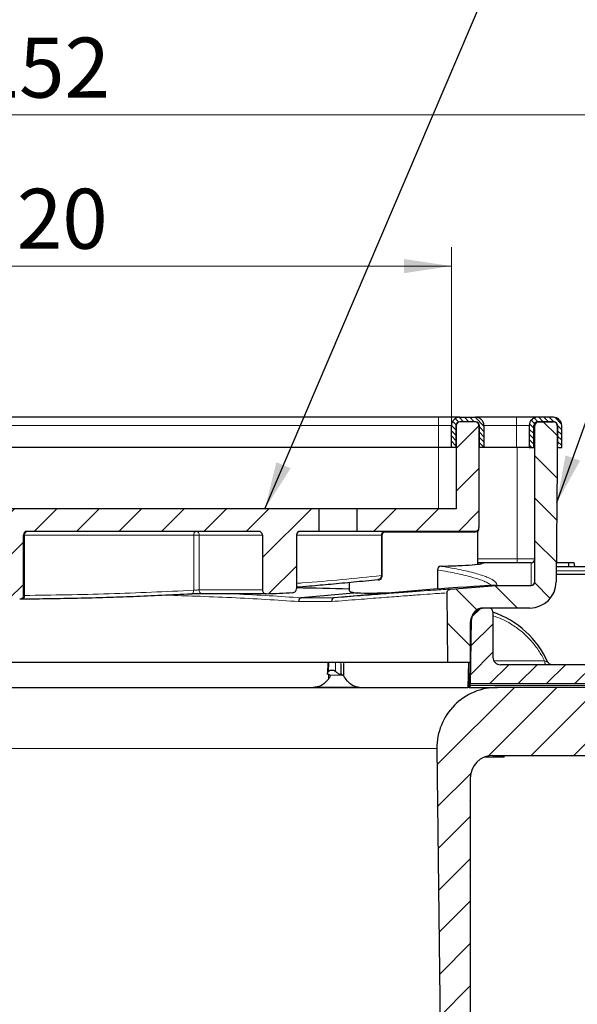
# Model space of a CAD drawing. Units: millimetres. Extents: x 0 to 420, y 0 to 297.
# Drawn here: x 131 to 161, y 217 to 269 of the extents above; entities that cross this region are included whole.
import ezdxf

# ---------------------------------------------------------------- set-up
doc = ezdxf.new("R2010")
doc.units = ezdxf.units.MM
doc.styles.add('SLDTEXTSTYLE0', font='TXT', dxfattribs={"width": 0.605})
doc.dimstyles.new('SLDDIMSTYLE2', dxfattribs={"dimtxt": 3.081982, "dimasz": 2.5, "dimexe": 0, "dimexo": 0.0625, "dimgap": 0.770496, "dimtad": 1, "dimlfac": 2.5, "dimrnd": 1e-09, "dimzin": 12, "dimdsep": 46, "dimtxsty": 'SLDTEXTSTYLE0', "dimsah": 1, "dimcen": 0.09, "dimadec": 0, "dimazin": 3, "dimtfac": 1, "dimtdec": 1, "dimtofl": 0, "dimtmove": 0, "dimatfit": 3, "dimfxl": 1, "dimfrac": 2, "dimtolj": 1, "dimtzin": 12, "dimarcsym": 0})
doc.dimstyles.new('SLDDIMSTYLE3', dxfattribs={"dimtxt": 3.081982, "dimasz": 2.5, "dimexe": 0, "dimexo": 0.0625, "dimgap": 0.770496, "dimtad": 1, "dimlfac": 2.5, "dimrnd": 1e-09, "dimzin": 12, "dimdsep": 46, "dimtxsty": 'SLDTEXTSTYLE0', "dimsah": 1, "dimcen": 0.09, "dimadec": 0, "dimazin": 3, "dimtfac": 1, "dimtdec": 3, "dimtofl": 0, "dimtmove": 0, "dimatfit": 3, "dimfxl": 1, "dimfrac": 2, "dimtolj": 1, "dimtzin": 12, "dimarcsym": 0})
doc.dimstyles.new('SLDDIMSTYLE6', dxfattribs={"dimtxt": 0.18, "dimasz": 2.5, "dimexe": 0, "dimexo": 0.0625, "dimgap": 0, "dimtad": 0, "dimtih": 1, "dimtoh": 1, "dimdec": 0, "dimrnd": 1e-09, "dimzin": 0, "dimdsep": 46, "dimtxsty": 'Standard', "dimsah": 1, "dimcen": 0.09, "dimadec": 0, "dimazin": 0, "dimtfac": 2.5, "dimtdec": 0, "dimtofl": 0, "dimtmove": 0, "dimatfit": 3, "dimfxl": 1, "dimfrac": 2, "dimtolj": 1, "dimtzin": 0, "dimarcsym": 0})

# ---------------------------------------------------------------- blocks, each defined once
blk = doc.blocks.new('SW_SYMBOL_MOD_BOX')
at = {"color": 0, "linetype": 'Continuous', "lineweight": 18}
for p, q in [((200, 200), (200, 800)), ((200, 800), (800, 800)), ((800, 800), (800, 200)), ((200, 200), (800, 200))]:
    blk.add_line(p, q, dxfattribs=at)
blk = doc.blocks.new('_D_2')
at = {"color": 7, "linetype": 'Continuous', "lineweight": 0}
for p, q in [((105.885, 247.513), (105.885, 256.854)), ((153.885, 247.513), (153.885, 256.854)), ((105.885, 255.854), (153.885, 255.854))]:
    blk.add_line(p, q, dxfattribs=at)
at = {"color": 7, "linetype": 'Continuous', "lineweight": 18}
for points in [[(105.885, 255.854), (108.385, 255.479), (108.385, 256.229)], [(153.885, 255.854), (151.385, 256.229), (151.385, 255.479)]]:
    blk.add_solid(points, dxfattribs=at)
at = {"color": 7, "linetype": 'Continuous', "lineweight": 18, "xscale": 0.0040927901, "yscale": 0.0040927901, "zscale": 0.0040927901}
blk.add_blockref('SW_SYMBOL_MOD_BOX', (124.227, 256.313), dxfattribs=at)
at = {"color": 7, "linetype": 'Continuous', "lineweight": 18, "insert": (128.487, 259.947), "char_height": 3.175, "attachment_point": 1, "style": 'SLDTEXTSTYLE0'}
blk.add_mtext('120', dxfattribs=at)
blk = doc.blocks.new('_D_3')
at = {"color": 7, "linetype": 'Continuous', "lineweight": 0}
for p, q in [((79.485, 239.653), (79.485, 264.854)), ((180.285, 239.653), (180.285, 264.854)), ((79.485, 263.854), (180.285, 263.854))]:
    blk.add_line(p, q, dxfattribs=at)
at = {"color": 7, "linetype": 'Continuous', "lineweight": 18}
for points in [[(79.485, 263.854), (81.985, 263.479), (81.985, 264.229)], [(180.285, 263.854), (177.785, 264.229), (177.785, 263.479)]]:
    blk.add_solid(points, dxfattribs=at)
at = {"color": 7, "linetype": 'Continuous', "lineweight": 18, "char_height": 3.175, "attachment_point": 1, "style": 'SLDTEXTSTYLE0'}
for s, insert in [('%%c', (124.109, 267.947)), ('252', (128.605, 267.947))]:
    blk.add_mtext(s, dxfattribs=dict(at, insert=insert))

msp = doc.modelspace()

# ---------------------------------------------------------------- hatches: boundary and pattern name
at = {"linetype": 'Continuous', "lineweight": 18}
h = msp.add_hatch(dxfattribs=at)
h.set_pattern_fill('ANSI31', scale=0.5, style=0)
edge = h.paths.add_edge_path(flags=0)
edge.add_line((155.3445, 242.0129), (155.3445, 247.4129))
edge.add_arc((155.1445, 247.4129), 0.2, 0, 90)
edge.add_line((155.1445, 247.6129), (154.3445, 247.6129))
edge.add_arc((154.3445, 247.4129), 0.2, 90, 180)
edge.add_line((154.1445, 247.4129), (154.1445, 243.0129))
edge.add_line((154.1445, 243.0129), (148.8845, 243.0129))
edge.add_line((148.8845, 243.0129), (148.8845, 241.8129))
edge.add_line((148.8845, 241.8129), (155.1445, 241.8129))
edge.add_arc((155.1445, 242.0129), 0.2, 270, 360)
h = msp.add_hatch(dxfattribs=at)
h.set_pattern_fill('ANSI31', scale=0.5, angle=90, style=0)
edge = h.paths.add_edge_path(flags=0)
edge.add_line((158.1045, 238.9529), (156.3045, 238.9529))
edge.add_spline(control_points=[(156.3045, 238.9529), (156.2935, 238.9529), (156.2824, 238.952), (156.2716, 238.9502)], knot_values=[0.0000042, 0.0000042, 0.0000042, 0.0000042, 0.0000869, 0.0000869, 0.0000869, 0.0000869], weights=[1, 1, 1, 1], degree=3, periodic=0)
edge.add_line((156.2716, 238.9502), (153.8359, 238.7482))
edge.add_spline(control_points=[(153.8359, 238.7482), (153.7455, 238.7407), (153.6517, 238.6379), (153.6524, 238.5472)], knot_values=[0, 0, 0, 0, 1, 1, 1, 1], weights=[1, 1, 1, 1], degree=3, periodic=0)
edge.add_line((153.6524, 238.5472), (153.6845, 234.8729))
edge.add_line((153.6845, 234.8729), (154.8845, 234.8729))
edge.add_line((154.8845, 234.8729), (154.8845, 236.9529))
edge.add_arc((155.6845, 236.9529), 0.8, 90, 180, ccw=False)
edge.add_line((155.6845, 237.7529), (158.0306, 237.7529))
edge.add_arc((158.0306, 239.1529), 1.4, 270, 359.5)
edge.add_line((159.4306, 239.1407), (159.5027, 247.4112))
edge.add_arc((159.3028, 247.4129), 0.2, 359.5, 450)
edge.add_line((159.3028, 247.6129), (158.5045, 247.6129))
edge.add_arc((158.5045, 247.4129), 0.2, 90, 180)
edge.add_line((158.3045, 247.4129), (158.3045, 239.1532))
edge.add_ellipse((158.1045, 239.1532), major_axis=(0, -0.2003), ratio=0.9985157, start_angle=0, end_angle=90, ccw=False)
h = msp.add_hatch(dxfattribs=at)
h.set_pattern_fill('ANSI31', scale=0.0625, angle=90, style=0)
edge = h.paths.add_edge_path(flags=0)
edge.add_line((155.3645, 246.2529), (155.6045, 246.2529))
edge.add_line((155.6045, 246.2529), (155.6045, 247.4129))
edge.add_arc((155.1645, 247.4129), 0.44, 0, 90)
edge.add_line((155.1645, 247.8529), (154.3245, 247.8529))
edge.add_arc((154.3245, 247.4129), 0.44, 90, 180)
edge.add_line((153.8845, 247.4129), (153.8845, 246.2529))
edge.add_line((153.8845, 246.2529), (154.1245, 246.2529))
edge.add_line((154.1245, 246.2529), (154.1245, 247.4129))
edge.add_arc((154.3245, 247.4129), 0.2, 90, 180, ccw=False)
edge.add_line((154.3245, 247.6129), (155.1645, 247.6129))
edge.add_arc((155.1645, 247.4129), 0.2, 0, 90, ccw=False)
edge.add_line((155.3645, 247.4129), (155.3645, 246.2529))
h = msp.add_hatch(dxfattribs=at)
h.set_pattern_fill('ANSI31', scale=0.0625, angle=90, style=0)
edge = h.paths.add_edge_path(flags=0)
edge.add_arc((159.2845, 247.4129), 0.2, 0, 90, ccw=False)
edge.add_line((159.4845, 247.4129), (159.4845, 246.2529))
edge.add_line((159.4845, 246.2529), (159.7245, 246.2529))
edge.add_line((159.7245, 246.2529), (159.7245, 247.4129))
edge.add_arc((159.2845, 247.4129), 0.44, 0, 90)
edge.add_line((159.2845, 247.8529), (158.4445, 247.8529))
edge.add_arc((158.4445, 247.4129), 0.44, 90, 180)
edge.add_line((158.0045, 247.4129), (158.0045, 246.2529))
edge.add_line((158.0045, 246.2529), (158.2445, 246.2529))
edge.add_line((158.2445, 246.2529), (158.2445, 247.4129))
edge.add_arc((158.4445, 247.4129), 0.2, 90, 180, ccw=False)
edge.add_line((158.4445, 247.6129), (159.2845, 247.6129))
h = msp.add_hatch(dxfattribs=at)
h.set_pattern_fill('ANSI31', scale=0.5, style=0)
edge = h.paths.add_edge_path(flags=0)
edge.add_spline(control_points=[(131.0413, 238.2182), (131.2401, 238.2194), (131.2401, 238.4182)], knot_values=[0, 0, 0, 1, 1, 1], weights=[1, 0.7092313, 1], degree=2, periodic=0)
edge.add_line((131.2401, 238.4182), (131.2401, 241.6129))
edge.add_arc((131.4401, 241.6129), 0.2, 90, 180, ccw=False)
edge.add_line((131.4401, 241.8129), (143.6845, 241.8129))
edge.add_arc((143.6845, 241.6129), 0.2, 0, 90, ccw=False)
edge.add_line((143.8845, 241.6129), (143.8845, 238.7096))
edge.add_arc((144.0845, 238.7096), 0.2, 180, 272.21476)
edge.add_arc((128.6341, 638.211), 400, 272.214761, 272.415561)
edge.add_arc((145.4845, 238.7662), 0.2, 272.41556, 360)
edge.add_line((145.6845, 238.7662), (145.6845, 241.6129))
edge.add_arc((145.8845, 241.6129), 0.2, 90, 180, ccw=False)
edge.add_line((145.8845, 241.8129), (146.8845, 241.8129))
edge.add_line((146.8845, 241.8129), (146.8845, 243.0129))
edge.add_line((146.8845, 243.0129), (112.8845, 243.0129))
edge.add_line((112.8845, 243.0129), (112.8845, 241.8129))
edge.add_line((112.8845, 241.8129), (113.8845, 241.8129))
edge.add_arc((113.8845, 241.6129), 0.2, 0, 90, ccw=False)
edge.add_line((114.0845, 241.6129), (114.0845, 238.7662))
edge.add_arc((114.2845, 238.7662), 0.2, 180, 267.58444)
edge.add_arc((131.1349, 638.211), 400, 267.584439, 267.785239)
edge.add_arc((115.6845, 238.7096), 0.2, 267.78524, 360)
edge.add_line((115.8845, 238.7096), (115.8845, 241.6129))
edge.add_arc((116.0845, 241.6129), 0.2, 90, 180, ccw=False)
edge.add_line((116.0845, 241.8129), (128.3289, 241.8129))
edge.add_arc((128.3289, 241.6129), 0.2, 0, 90, ccw=False)
edge.add_line((128.5289, 241.6129), (128.5289, 238.4183))
edge.add_spline(control_points=[(128.5289, 238.4183), (128.5289, 238.2194), (128.7277, 238.2182)], knot_values=[0, 0, 0, 1, 1, 1], weights=[1, 0.7092313, 1], degree=2, periodic=0)
edge.add_arc((131.1349, 638.211), 400, 269.65519, 269.820897)
edge.add_arc((128.6341, 638.211), 400, 270.179103, 270.34481)
h = msp.add_hatch(dxfattribs=at)
h.set_pattern_fill('ANSI31', scale=0.5, style=0)
edge = h.paths.add_edge_path(flags=0)
edge.add_line((154.8845, 227.5729), (154.8845, 228.7529))
edge.add_arc((156.0845, 228.7529), 1.2, 90, 180, ccw=False)
edge.add_line((156.0845, 229.9529), (163.2441, 229.9529))
edge.add_arc((163.2441, 228.7529), 1.2, 2, 90.00116, ccw=False)
edge.add_line((164.4434, 228.7948), (164.571, 225.139))
edge.add_arc((164.9708, 225.1529), 0.4, 182, 270)
edge.add_line((164.9708, 224.7529), (166.8784, 224.7529))
edge.add_arc((166.8782, 225.1529), 0.4, 270.02619, 358)
edge.add_line((167.278, 225.139), (167.4057, 228.7948))
edge.add_arc((168.6049, 228.7529), 1.2, 90, 178, ccw=False)
edge.add_line((168.6049, 229.9529), (170.1875, 229.9529))
edge.add_arc((170.1875, 231.1529), 1.2, 270.00167, 315)
edge.add_line((171.036, 230.3044), (180.2845, 239.5529))
edge.add_line((180.2845, 239.5529), (178.5875, 239.5529))
edge.add_line((178.5875, 239.5529), (170.7046, 231.6701))
edge.add_arc((170.4218, 231.9529), 0.4, 270, 315, ccw=False)
edge.add_line((170.4218, 231.5529), (166.6845, 231.5529))
edge.add_line((166.6845, 231.5529), (166.6845, 231.2329))
edge.add_line((166.6845, 231.2329), (166.4845, 231.2329))
edge.add_line((166.4845, 231.2329), (166.4845, 225.9529))
edge.add_line((166.4845, 225.9529), (165.9245, 225.6164))
edge.add_line((165.9245, 225.6164), (165.3645, 225.9529))
edge.add_line((165.3645, 225.9529), (165.3645, 231.2329))
edge.add_line((165.3645, 231.2329), (165.1645, 231.2329))
edge.add_line((165.1645, 231.2329), (165.1645, 231.5529))
edge.add_line((165.1645, 231.5529), (162.3845, 231.5529))
edge.add_arc((162.3845, 231.9529), 0.4, 180, 270, ccw=False)
edge.add_line((161.9845, 231.9529), (161.9845, 233.5529))
edge.add_line((161.9845, 233.5529), (156.3203, 233.5529))
edge.add_arc((156.3203, 230.3529), 3.2, 89.99959, 180.63659)
edge.add_line((153.1205, 230.3174), (153.6845, 179.5529))
edge.add_line((153.6845, 179.5529), (154.5645, 179.5529))
edge.add_line((154.5645, 179.5529), (154.8845, 180.7529))
edge.add_line((154.8845, 180.7529), (154.8845, 183.5329))
edge.add_arc((154.8845, 183.5529), 0.02, 90, 270, ccw=False)
edge.add_line((154.8845, 183.5729), (154.8845, 187.5329))
edge.add_arc((154.8845, 187.5529), 0.02, 90, 270, ccw=False)
edge.add_line((154.8845, 187.5729), (154.8845, 191.5329))
edge.add_arc((154.8845, 191.5529), 0.02, 90, 270, ccw=False)
edge.add_line((154.8845, 191.5729), (154.8845, 195.5329))
edge.add_arc((154.8845, 195.5529), 0.02, 90, 270, ccw=False)
edge.add_line((154.8845, 195.5729), (154.8845, 199.5329))
edge.add_arc((154.8845, 199.5529), 0.02, 90, 270, ccw=False)
edge.add_line((154.8845, 199.5729), (154.8845, 203.5329))
edge.add_arc((154.8845, 203.5529), 0.02, 90, 270, ccw=False)
edge.add_line((154.8845, 203.5729), (154.8845, 207.5329))
edge.add_arc((154.8845, 207.5529), 0.02, 90, 270, ccw=False)
edge.add_line((154.8845, 207.5729), (154.8845, 211.5329))
edge.add_arc((154.8845, 211.5529), 0.02, 90, 270, ccw=False)
edge.add_line((154.8845, 211.5729), (154.8845, 215.5329))
edge.add_arc((154.8845, 215.5529), 0.02, 90, 270, ccw=False)
edge.add_line((154.8845, 215.5729), (154.8845, 219.5329))
edge.add_arc((154.8845, 219.5529), 0.02, 90, 270, ccw=False)
edge.add_line((154.8845, 219.5729), (154.8845, 223.5329))
edge.add_arc((154.8845, 223.5529), 0.02, 90, 270, ccw=False)
edge.add_line((154.8845, 223.5729), (154.8845, 227.5329))
edge.add_arc((154.8845, 227.5529), 0.02, 90, 270, ccw=False)
h = msp.add_hatch(dxfattribs=at)
h.set_pattern_fill('ANSI31', scale=0.333333, style=0)
edge = h.paths.add_edge_path(flags=0)
edge.add_arc((155.8845, 237.5529), 0.2, 0, 90)
edge.add_line((155.8845, 237.7529), (155.5579, 237.7529))
edge.add_arc((155.5579, 237.1423), 0.6107, 90, 179)
edge.add_line((154.9473, 237.1529), (154.888, 233.7529))
edge.add_line((154.888, 233.7529), (166.7445, 233.7529))
edge.add_line((166.7445, 233.7529), (167.7445, 234.7529))
edge.add_line((167.7445, 234.7529), (156.4845, 234.7529))
edge.add_arc((156.4845, 235.1529), 0.4, 180, 270, ccw=False)
edge.add_line((156.0845, 235.1529), (156.0845, 237.5529))

# ---------------------------------------------------------------- linework, layer by layer
at = {"color": 7, "linetype": 'Continuous', "lineweight": 25}
for p, q in [((153.2045, 247.8529), (106.5645, 247.8529)), ((154.3245, 247.8529), (155.1645, 247.8529)), ((155.1645, 247.6129), (154.3245, 247.6129)), ((155.1445, 247.6129), (154.3445, 247.6129)), ((157.3245, 247.8529), (155.1645, 247.8529)), ((159.2845, 247.8529), (158.4445, 247.8529)), ((158.4445, 247.6129), (159.2845, 247.6129)), ((158.5045, 247.6129), (158.4445, 247.6129)), ((159.3028, 247.6129), (158.5045, 247.6129)), ((153.8845, 246.2529), (153.8845, 247.4129)), ((154.1245, 247.4129), (154.1245, 246.2529)), ((154.1445, 247.4129), (154.1445, 243.0129)), ((155.3445, 247.4129), (155.3445, 242.0129)), ((155.3645, 246.2529), (155.3645, 247.4129)), ((155.6045, 247.4129), (155.6045, 246.2529)), ((158.0045, 247.4129), (158.0045, 246.2529)), ((158.2445, 246.2529), (158.2445, 247.4129)), ((158.3045, 239.1532), (158.3045, 247.4129)), ((159.5027, 247.4112), (159.4306, 239.1407)), ((159.4845, 247.4129), (159.4845, 246.2529)), ((159.7245, 246.2529), (159.7245, 247.4129)), ((155.3645, 246.8929), (155.3445, 246.8529)), ((153.2045, 246.2529), (106.5645, 246.2529)), ((153.8845, 246.2529), (153.2045, 246.2529)), ((154.1245, 246.2529), (153.8845, 246.2529)), ((155.3645, 246.2529), (155.3445, 246.2529)), ((155.6045, 246.2529), (155.3645, 246.2529)), ((157.3245, 246.2529), (155.6045, 246.2529)), ((158.0045, 246.2529), (157.3245, 246.2529)), ((158.0045, 246.2529), (158.2445, 246.2529)), ((159.4845, 246.2529), (159.7245, 246.2529)), ((146.8845, 243.0129), (112.8845, 243.0129)), ((146.8845, 241.8129), (146.8845, 243.0129)), ((148.8845, 243.0129), (146.8845, 243.0129)), ((148.8845, 243.0129), (148.8845, 241.8129)), ((154.1445, 243.0129), (148.8845, 243.0129)), ((131.2401, 238.4183), (131.2401, 241.6129)), ((143.6845, 241.8129), (131.4401, 241.8129)), ((143.8845, 241.6129), (143.8845, 238.7096)), ((145.6845, 241.6129), (145.6845, 238.7662)), ((146.8845, 241.8129), (145.8845, 241.8129)), ((148.8845, 241.8129), (146.8845, 241.8129)), ((155.1445, 241.8129), (148.8845, 241.8129)), ((155.2845, 240.0777), (155.2845, 241.7975)), ((153.1444, 239.7696), (153.1444, 238.7576)), ((158.1045, 240.1529), (155.6044, 240.1529)), ((160.1003, 240.1529), (159.4394, 240.1529)), ((160.1003, 239.9529), (160.1003, 240.1529)), ((160.3759, 240.1529), (160.1003, 240.1529)), ((160.4258, 239.9529), (160.3759, 240.1529)), ((149.9962, 239.2637), (150.0647, 239.2806)), ((150.0361, 239.2698), (150.0009, 239.2634)), ((159.4342, 239.5529), (175.7645, 239.5529)), ((153.1444, 238.7679), (147.6807, 238.2953)), ((148.4845, 239.1146), (148.4845, 238.6789)), ((150.5227, 238.5611), (153.1444, 238.7879)), ((153.8359, 238.7482), (156.2716, 238.9502)), ((156.3045, 238.9529), (158.1045, 238.9529)), ((144.0922, 238.5098), (140.6997, 238.5098)), ((145.9267, 238.2953), (145.927, 238.2953)), ((148.9231, 238.5544), (145.927, 238.2953)), ((147.6803, 238.2953), (147.6807, 238.2953)), ((153.6374, 238.5471), (153.6524, 238.5472)), ((153.6524, 238.5472), (153.6845, 234.8729)), ((155.8845, 237.7529), (155.5579, 237.7529)), ((158.0306, 237.7529), (155.6845, 237.7529)), ((154.888, 233.7529), (154.9473, 237.1529)), ((154.9485, 237.1935), (154.9473, 237.1529)), ((154.9473, 237.1529), (154.9478, 237.1802)), ((156.0845, 237.5529), (156.0845, 235.1529)), ((154.8845, 236.9529), (154.8845, 234.8729)), ((153.6845, 234.8729), (106.0845, 234.8729)), ((147.341, 234.8729), (147.3268, 234.2968)), ((154.8845, 234.8729), (153.6845, 234.8729)), ((154.7825, 234.8729), (154.7599, 233.5529)), ((154.8318, 233.5529), (154.8318, 234.8729)), ((167.7445, 234.7529), (156.4845, 234.7529)), ((147.3947, 234.2332), (147.3838, 234.2332)), ((148.0402, 234.2332), (148.0511, 234.2332)), ((130.5659, 233.5529), (146.5716, 233.5529)), ((146.5716, 233.5529), (149.0297, 233.5529)), ((149.0297, 233.5529), (154.7599, 233.5529)), ((154.8318, 233.5529), (154.7599, 233.5529)), ((154.8318, 233.5529), (154.8845, 233.5529)), ((154.8845, 233.5529), (154.8863, 233.6529)), ((154.8845, 233.5529), (156.3203, 233.5529)), ((154.8863, 233.6529), (154.888, 233.7529)), ((154.888, 233.7529), (166.7445, 233.7529)), ((161.9845, 233.5529), (156.3203, 233.5529)), ((153.1205, 230.3174), (153.6845, 179.5529)), ((155.6537, 229.8729), (155.6863, 229.8729)), ((155.6827, 229.8837), (155.6863, 229.8729)), ((155.6863, 229.8729), (155.8547, 229.8729)), ((155.8547, 229.8729), (155.859, 229.9315)), ((155.8547, 229.8729), (156.6863, 229.8729)), ((156.0845, 229.9529), (163.2441, 229.9529)), ((156.6863, 229.8729), (156.7124, 229.9529)), ((154.8845, 228.7529), (154.8845, 227.5729)), ((154.8845, 227.5329), (154.8845, 223.5729)), ((154.8845, 223.5329), (154.8845, 219.5729)), ((154.8845, 219.5329), (154.8845, 215.5729))]:
    msp.add_line(p, q, dxfattribs=at)
at = {"color": 8, "linetype": 'Continuous', "lineweight": 18}
for p, q in [((153.2045, 247.4129), (153.2045, 247.8529)), ((157.3245, 247.4129), (157.3245, 247.8529)), ((153.2045, 247.4129), (106.5645, 247.4129)), ((153.2045, 247.4129), (153.8845, 247.4129)), ((153.2045, 246.2529), (153.2045, 247.4129)), ((154.1245, 247.4129), (154.1445, 247.4129)), ((155.3645, 247.4129), (155.3445, 247.4129)), ((155.6045, 247.4129), (157.3245, 247.4129)), ((157.3245, 247.4129), (158.0045, 247.4129)), ((157.3245, 246.2529), (157.3245, 247.4129)), ((158.2445, 247.4129), (158.3045, 247.4129)), ((153.2045, 243.0129), (153.2045, 246.2529)), ((157.3645, 240.3529), (157.3645, 246.2529)), ((131.2401, 241.6129), (131.2987, 241.6129)), ((131.2987, 238.4191), (131.2987, 241.6129)), ((131.2987, 241.6129), (140.2479, 241.6129)), ((140.2479, 241.6129), (140.2479, 238.6934)), ((140.2479, 241.6129), (140.5416, 241.6129)), ((140.5416, 241.6129), (143.8845, 241.6129)), ((140.5416, 238.7096), (140.5416, 241.6129)), ((150.181, 241.6129), (145.6845, 241.6129)), ((150.181, 241.6129), (150.181, 239.4687)), ((150.181, 241.6129), (150.2288, 241.6129)), ((150.2288, 241.6129), (150.2288, 239.4687)), ((155.1066, 241.7729), (150.3753, 241.7729)), ((155.1478, 241.7766), (155.1066, 241.7729)), ((155.2845, 240.3529), (157.3645, 240.3529)), ((157.3645, 240.3529), (157.3645, 240.1529)), ((158.3045, 240.3529), (157.3645, 240.3529)), ((153.1542, 239.7696), (153.1444, 239.7696)), ((153.1542, 238.7582), (153.1542, 239.7696)), ((155.5157, 240.121), (155.6044, 240.1529)), ((158.1045, 238.9529), (158.1045, 240.1529)), ((150.181, 239.4687), (150.2288, 239.4687)), ((159.4356, 239.7186), (178.2245, 239.7186)), ((148.4676, 239.113), (148.4676, 238.7582)), ((143.8845, 238.7096), (140.5416, 238.7096)), ((147.6807, 238.2953), (145.927, 238.2953)), ((145.7976, 238.0939), (147.5445, 238.0939)), ((147.3996, 234.8729), (147.3877, 234.393)), ((147.7574, 234.393), (147.7574, 234.8729)), ((148.0402, 234.8729), (148.0402, 234.2332)), ((156.1381, 234.9529), (158.8207, 234.9529)), ((147.3909, 234.2332), (147.3878, 233.9921)), ((148.126, 234.2075), (147.4415, 234.2075)), ((166.6444, 233.6529), (154.8863, 233.6529)), ((106.6486, 230.3174), (153.1205, 230.3174))]:
    msp.add_line(p, q, dxfattribs=at)
at = {"color": 8, "linetype": 'Continuous', "lineweight": 18, "flags": 128}
for points in [[(150.3753, 241.7729), (150.375, 241.7807), (150.374, 241.7882), (150.3724, 241.7951), (150.3701, 241.8012), (150.3675, 241.8062), (150.3644, 241.8099), (150.3611, 241.8121), (150.3576, 241.8129)], [(149.9962, 239.2637), (150.0007, 239.2634), (150.0051, 239.2615), (150.0092, 239.258), (150.0128, 239.253), (150.0159, 239.2469), (150.0182, 239.2397), (150.0197, 239.2319), (150.0202, 239.2238)], [(148.0511, 234.2332), (148.045, 234.741), (148.0434, 234.8729)], [(158.8973, 234.7529), (158.8823, 234.7568), (158.868, 234.7681), (158.8547, 234.7866), (158.8431, 234.8115), (158.8336, 234.8418), (158.8266, 234.8764), (158.8222, 234.9139), (158.8207, 234.9529)]]:
    msp.add_lwpolyline(points, dxfattribs=at)
at = {"color": 7, "linetype": 'Continuous', "lineweight": 25}
for centre, radius, start, end in [((154.3245, 247.4129), 0.44, 90, 180), ((154.3245, 247.4129), 0.2, 90, 180), ((154.3445, 247.4129), 0.2, 90, 180), ((155.1445, 247.4129), 0.2, 0, 90), ((155.1645, 247.4129), 0.44, 0, 90), ((155.1645, 247.4129), 0.2, 0, 90), ((158.4445, 247.4129), 0.44, 90, 180), ((158.4445, 247.4129), 0.2, 90, 180), ((158.5045, 247.4129), 0.2, 90, 180), ((159.2845, 247.4129), 0.44, 0, 90), ((159.2845, 247.4129), 0.2, 0, 90), ((159.3028, 247.4129), 0.2, 359.5, 90), ((155.1445, 242.0129), 0.2, 270, 0), ((131.4401, 241.6129), 0.2, 90, 180), ((143.6845, 241.6129), 0.2, 0, 90), ((145.8845, 241.6129), 0.2, 90, 180), ((158.1045, 240.3529), 0.2, 270, 0), ((153.3444, 239.7696), 0.2, 91.24155, 180), ((145.4845, 238.7662), 0.2, 272.41556, 0), ((158.0306, 239.1529), 1.4, 270, 359.5), ((144.0845, 238.7096), 0.2, 180, 272.21476), ((128.6341, 638.211), 400, 272.214761, 272.415561), ((155.6845, 236.9529), 0.8, 90, 180), ((155.5579, 237.1423), 0.6107, 90, 179), ((155.8845, 237.5529), 0.2, 0, 90), ((155.1478, 237.1767), 0.2, 175.19295, 176.67555), ((154.4925, 232.869), 4.925, 23.89642, 71.14045), ((156.4845, 235.1529), 0.4, 180, 270), ((156.3203, 230.3529), 3.2, 90, 180.63659), ((156.0845, 228.7529), 1.2, 90, 180), ((154.8845, 227.5529), 0.02, 90, 270), ((154.8845, 223.5529), 0.02, 90, 270), ((154.8845, 219.5529), 0.02, 90, 270)]:
    msp.add_arc(centre, radius, start, end, dxfattribs=at)
at = {"color": 8, "linetype": 'Continuous', "lineweight": 18}
for centre, radius, start, end in [((131.4755, 241.6379), 0.1785, 101.42175, 188.04947), ((140.4247, 241.6379), 0.1785, 101.42175, 188.04947), ((140.3617, 241.6339), 0.1811, 353.33216, 81.2261), ((155.1456, 241.7739), 0.039, 91.58027, 181.49757), ((155.1867, 241.7778), 0.0389, 100.97673, 181.82963), ((131.1226, 238.3935), 0.178, 281.66428, 8.28368), ((140.0773, 238.6633), 0.1733, 281.59144, 10.00081), ((140.719, 238.6875), 0.1788, 172.89231, 263.81183), ((155.1446, 237.1768), 0.1968, 175.12725, 178.99997)]:
    msp.add_arc(centre, radius, start, end, dxfattribs=at)
at = {"color": 7, "linetype": 'Continuous', "lineweight": 25}
for centre, major_axis, ratio, start_param, end_param in [((129.8845, 233.9613), (60, 0.2163), 0.0829156, 1.2556016, 1.3040215), ((153.3444, 238.7742), (0.2, 0.0166), 0.0035559, 3.1412978, 3.4561936), ((96.1045, 233.9613), (60, 4.9751), 0.0035559, 0.0569445, 0.314601), ((158.1045, 239.1532), (0, -0.2003), 0.9985157, 0, 1.5707963), ((151.8845, 238.6789), (3.4, 0), 0.086497, 3.1415927, 3.5536739), ((151.8845, 238.7547), (3.4, 0.1473), 0.0431676, 3.5518035, 4.2984373), ((147.5659, 233.8529), (0.0148, 0.5999), 0.7068915, 5.8499107, 6.7513453)]:
    msp.add_ellipse(centre, major_axis=major_axis, ratio=ratio, start_param=start_param, end_param=end_param, dxfattribs=at)
for points, knots in [([(154.3245, 247.8529), (154.3095, 247.8529), (154.2862, 247.8529), (154.1468, 247.8529), (154.002, 247.8529), (153.8238, 247.8529), (153.5628, 247.8529), (153.3454, 247.8529), (153.2045, 247.8529)], [0, 0, 0, 0, 0.2394429, 0.3697826, 0.5000001, 0.6303397, 0.7605571, 1, 1, 1, 1]), ([(158.4445, 247.8529), (158.4295, 247.8529), (158.4062, 247.8529), (158.2668, 247.8529), (158.1221, 247.8529), (157.9439, 247.8529), (157.6829, 247.8529), (157.4654, 247.8529), (157.3245, 247.8529)], [0, 0, 0, 0, 0.2394429, 0.3696603, 0.4999999, 0.6302174, 0.7605571, 1, 1, 1, 1]), ([(155.2944, 241.8233), (155.3088, 241.8431), (155.3376, 241.8827), (155.3422, 241.9315), (155.3445, 241.9557)], [0, 0, 0, 0, 0.5016356, 1, 1, 1, 1]), ([(153.3444, 239.9693), (153.657, 239.9781), (154.2961, 239.9962), (155.0125, 240.0412), (155.4399, 240.0847), (155.4985, 240.1128), (155.5157, 240.121)], [0, 0, 0, 0, 0.2837008, 0.5800381, 0.876495, 1, 1, 1, 1]), ([(155.6043, 240.1529), (155.5911, 240.1529), (155.5643, 240.1529), (155.4357, 240.1529), (155.302, 240.1529), (155.2845, 240.1529)], [0, 0, 0, 0, 0.4601728, 0.9294884, 1, 1, 1, 1]), ([(155.4487, 240.0784), (155.4578, 240.0884), (155.4834, 240.1164), (155.5372, 240.1465), (155.583, 240.1509), (155.6043, 240.1529)], [0, 0, 0, 0, 0.22732407, 0.64011137, 1, 1, 1, 1]), ([(159.4377, 239.9529), (160.3022, 239.9529), (162.0499, 239.9529), (164.4916, 239.9529), (166.7948, 239.9529), (168.9162, 239.9529), (170.8437, 239.9529), (172.5677, 239.9529), (174.0823, 239.9529), (175.4666, 239.9529), (176.669, 239.9529), (177.6391, 239.9529), (178.3092, 239.9529), (178.7163, 239.9529), (178.7658, 239.9529), (178.7902, 239.9529)], [0, 0, 0, 0, 0.0732452, 0.1480589, 0.2228684, 0.2975031, 0.3719188, 0.4455468, 0.5186253, 0.5911126, 0.6763193, 0.7599569, 0.8418714, 0.9219258, 1, 1, 1, 1]), ([(145.6845, 238.8682), (145.9131, 238.8867), (146.518, 238.9354), (147.5257, 239.0243), (148.7343, 239.1363), (149.5666, 239.2203), (149.9962, 239.2637)], [0, 0, 0, 0, 0.1589943, 0.4206459, 0.7009811, 1, 1, 1, 1]), ([(153.6524, 238.5472), (153.6549, 238.5721), (153.66, 238.6221), (153.7015, 238.6865), (153.7619, 238.7339), (153.8112, 238.7434), (153.8359, 238.7482)], [0, 0, 0, 0, 0.2499735, 0.4998289, 0.7496, 1, 1, 1, 1]), ([(156.2716, 238.9502), (156.2608, 238.9494), (156.2089, 238.9457), (156.1661, 238.9446), (156.0833, 238.9417), (156.0306, 238.9409), (156.0062, 238.9405)], [0, 0, 0, 0, 0.0299097, 0.1448452, 0.6035067, 1, 1, 1, 1]), ([(156.2716, 238.9502), (156.2743, 238.9506), (156.2797, 238.9514), (156.2879, 238.9523), (156.2962, 238.9528), (156.3017, 238.9529), (156.3045, 238.9529)], [0, 0, 0, 0, 0.2489276, 0.4982801, 0.7489231, 1, 1, 1, 1]), ([(131.2401, 238.4182), (131.2379, 238.3957), (131.2335, 238.3507), (131.199, 238.2908), (131.1483, 238.2456), (131.0924, 238.2218), (131.0557, 238.2192), (131.0413, 238.2182)], [0, 0, 0, 0, 0.2155182, 0.4310365, 0.6465547, 0.8620729, 1, 1, 1, 1]), ([(131.1585, 238.2191), (131.1249, 238.2189), (131.0577, 238.2183), (131.0468, 238.2182), (131.0413, 238.2182)], [0, 0, 0, 0, 0.5002156, 1, 1, 1, 1]), ([(140.1121, 238.4935), (139.5934, 238.4671), (138.5701, 238.4151), (137.0781, 238.3538), (135.5945, 238.3028), (134.1261, 238.2636), (132.6334, 238.2341), (131.6511, 238.2241), (131.1585, 238.2191)], [0, 0, 0, 0, 0.1738526, 0.3430057, 0.4999992, 0.6709038, 0.8349988, 1, 1, 1, 1]), ([(140.6997, 238.5098), (140.6806, 238.5097), (140.6425, 238.5096), (140.571, 238.5086), (140.4933, 238.5071), (140.4111, 238.505), (140.3283, 238.5025), (140.2485, 238.4997), (140.1739, 238.4966), (140.1327, 238.4945), (140.1121, 238.4935)], [0, 0, 0, 0, 0.1250403, 0.2500956, 0.3750276, 0.4998731, 0.6249223, 0.7495914, 0.8751361, 1, 1, 1, 1]), ([(145.9267, 238.2953), (145.9105, 238.2912), (145.8769, 238.2827), (145.8483, 238.251), (145.8359, 238.2316), (145.8354, 238.2309), (145.8337, 238.2283), (145.8277, 238.2182), (145.8161, 238.1949), (145.8018, 238.1518), (145.7991, 238.1148), (145.7976, 238.0939)], [0, 0, 0, 0, 0.2393988, 0.4989177, 0.4992799, 0.501869, 0.508827, 0.5347533, 0.6341455, 0.7933072, 1, 1, 1, 1]), ([(147.6803, 238.2953), (147.6625, 238.2912), (147.6255, 238.2827), (147.5949, 238.2509), (147.5814, 238.2311), (147.5797, 238.2284), (147.5732, 238.2182), (147.5612, 238.1948), (147.5469, 238.1517), (147.5454, 238.1148), (147.5445, 238.0939)], [0, 0, 0, 0, 0.239396, 0.498914, 0.499943, 0.5090172, 0.5350768, 0.6345575, 0.7935892, 1, 1, 1, 1]), ([(148.1923, 234.1562), (148.1938, 234.2895), (148.1965, 234.5284), (148.2006, 234.7673), (148.2024, 234.8729)], [0, 0, 0, 0, 0.5579762, 1, 1, 1, 1]), ([(159.1609, 234.7529), (159.1589, 234.7532), (159.1551, 234.7538), (159.1356, 234.759), (159.1128, 234.7672), (159.0931, 234.7768), (159.0756, 234.7869), (159.0551, 234.8022), (159.0283, 234.8295), (159.0153, 234.8534), (159.0067, 234.8691)], [0, 0, 0, 0, 0.1964077, 0.3683487, 0.5082392, 0.5670585, 0.6208715, 0.7204856, 0.816207, 1, 1, 1, 1]), ([(147.3838, 234.2332), (147.3726, 234.2349), (147.3503, 234.2382), (147.3292, 234.2645), (147.3236, 234.3037), (147.3397, 234.3522), (147.3716, 234.3793), (147.3877, 234.393)], [0, 0, 0, 0, 0.1445618, 0.2878584, 0.5184536, 0.7572086, 1, 1, 1, 1]), ([(147.4415, 234.2075), (147.4468, 234.1871), (147.4592, 234.1402), (147.4345, 234.0612), (147.4007, 234.0112), (147.3878, 233.9921)], [0, 0, 0, 0, 0.3225312, 0.7407819, 1, 1, 1, 1]), ([(147.3947, 234.2332), (147.4048, 234.232), (147.4257, 234.2296), (147.4361, 234.215), (147.4415, 234.2075)], [0, 0, 0, 0, 0.4864349, 1, 1, 1, 1]), ([(147.7574, 234.393), (147.7812, 234.3765), (147.8253, 234.3461), (147.8988, 234.2952), (147.9589, 234.2582), (148.0069, 234.2366), (148.0299, 234.2342), (148.0402, 234.2332)], [0, 0, 0, 0, 0.2877114, 0.5308822, 0.7421121, 0.8855024, 1, 1, 1, 1]), ([(148.126, 234.2075), (148.1132, 234.2147), (148.0871, 234.2293), (148.0632, 234.2319), (148.0511, 234.2332)], [0, 0, 0, 0, 0.48952705, 1, 1, 1, 1]), ([(148.1923, 234.1562), (148.1817, 234.1654), (148.1603, 234.184), (148.1375, 234.1996), (148.126, 234.2075)], [0, 0, 0, 0, 0.4938955, 1, 1, 1, 1]), ([(149.0297, 233.5529), (148.9111, 233.5709), (148.674, 233.6068), (148.3831, 233.848), (148.2466, 234.0684), (148.1923, 234.1562)], [0, 0, 0, 0, 0.3755768, 0.7511773, 1, 1, 1, 1]), ([(147.3878, 233.9921), (147.284, 233.8814), (147.0765, 233.6601), (146.7751, 233.5604), (146.606, 233.5542), (146.5716, 233.5529)], [0, 0, 0, 0, 0.4434228, 0.8868346, 1, 1, 1, 1]), ([(148.9434, 233.5529), (148.6632, 233.5529), (147.9553, 233.5529), (147.1466, 233.5529), (146.6579, 233.5529)], [0, 0, 0, 0, 0.3958255, 1, 1, 1, 1])]:
    msp.add_open_spline(points, degree=3, knots=knots, dxfattribs=at)
at = {"color": 8, "linetype": 'Continuous', "lineweight": 18}
for points, knots in [([(150.3576, 241.8129), (150.3443, 241.812), (150.319, 241.8101), (150.2755, 241.7931), (150.2379, 241.7643), (150.2097, 241.7253), (150.1933, 241.6899), (150.183, 241.652), (150.1817, 241.6259), (150.181, 241.6129)], [0, 0, 0, 0, 0.144016, 0.2754281, 0.4997904, 0.6282795, 0.7543296, 0.8781595, 1, 1, 1, 1]), ([(150.3753, 241.7729), (150.3562, 241.7706), (150.3182, 241.7659), (150.2775, 241.7358), (150.2531, 241.7037), (150.2395, 241.6756), (150.2305, 241.645), (150.2294, 241.6236), (150.2288, 241.6129)], [0, 0, 0, 0, 0.2505101, 0.4991407, 0.6234873, 0.7489143, 0.8745427, 1, 1, 1, 1]), ([(155.2844, 241.797), (155.2844, 241.797), (155.33, 241.8038), (155.2388, 241.7902), (155.1478, 241.7766)], [0, 0, 0, 0, 0.0011332, 1, 1, 1, 1]), ([(155.1793, 241.816), (155.2559, 241.8209), (155.3328, 241.8259), (155.2943, 241.8234), (155.2942, 241.8234)], [0, 0, 0, 0, 0.9973769, 1, 1, 1, 1]), ([(153.3444, 239.9693), (153.3207, 239.9663), (153.2828, 239.9614), (153.2391, 239.9355), (153.208, 239.9085), (153.1848, 239.8776), (153.1613, 239.8313), (153.1571, 239.7945), (153.1542, 239.7696)], [0, 0, 0, 0, 0.2396964, 0.3834956, 0.500002, 0.6458753, 0.7603036, 1, 1, 1, 1]), ([(153.1542, 239.7696), (153.3362, 239.7381), (153.7082, 239.6737), (154.2078, 239.5738), (154.6715, 239.4689), (155.055, 239.3669), (155.3738, 239.2666), (155.6356, 239.1665), (155.8621, 239.0568), (155.9569, 238.9803), (156.0062, 238.9405)], [0, 0, 0, 0, 0.11712228, 0.23949353, 0.36711374, 0.49998285, 0.60851579, 0.72802979, 0.85852461, 1, 1, 1, 1]), ([(156.3045, 238.9529), (156.2814, 239.0218), (156.2351, 239.1596), (155.8641, 239.3655), (155.2696, 239.5696), (154.4526, 239.7717), (153.7139, 239.9034), (153.3444, 239.9693)], [0, 0, 0, 0, 0.20006168, 0.39991866, 0.60011952, 0.79996683, 1, 1, 1, 1]), ([(150.181, 239.4687), (148.7866, 239.326), (147.2885, 239.1727), (145.7884, 239.0667), (145.6845, 239.0593)], [0, 0, 0, 0, 0.9307371, 1, 1, 1, 1]), ([(150.2288, 239.4687), (150.228, 239.4528), (150.2263, 239.4209), (150.2089, 239.36), (150.1699, 239.293), (150.1004, 239.2367), (150.047, 239.2281), (150.0202, 239.2238)], [0, 0, 0, 0, 0.1248503, 0.2513654, 0.5003907, 0.7495773, 1, 1, 1, 1]), ([(150.0647, 239.2806), (150.0857, 239.2936), (150.1276, 239.3197), (150.1623, 239.3776), (150.1783, 239.4285), (150.1801, 239.4553), (150.181, 239.4687)], [0, 0, 0, 0, 0.333942, 0.6669744, 0.8337094, 1, 1, 1, 1]), ([(153.8359, 238.7482), (153.8169, 238.7492), (153.779, 238.7513), (153.4693, 238.7334), (152.9748, 238.7001), (152.2752, 238.6496), (151.3874, 238.5833), (150.3177, 238.5015), (149.0947, 238.4066), (148.1518, 238.3324), (147.6803, 238.2953)], [0, 0, 0, 0, 0.1238889, 0.2477753, 0.3737941, 0.4998183, 0.6258789, 0.7519568, 0.8759635, 1, 1, 1, 1]), ([(131.2987, 238.4191), (131.2819, 238.4189), (131.2483, 238.4184), (131.2429, 238.4183), (131.2401, 238.4183)], [0, 0, 0, 0, 0.5000074, 1, 1, 1, 1]), ([(140.2479, 238.6934), (138.7568, 238.6225), (135.7745, 238.4807), (132.7906, 238.4397), (131.2987, 238.4191)], [0, 0, 0, 0, 0.4999993, 1, 1, 1, 1]), ([(138.8484, 238.4313), (139.3505, 238.4157), (140.5192, 238.3792), (142.2659, 238.3036), (144.1036, 238.2085), (145.2298, 238.1323), (145.7976, 238.0939)], [0, 0, 0, 0, 0.1979779, 0.4607442, 0.7280805, 1, 1, 1, 1]), ([(140.5416, 238.7096), (140.5325, 238.7096), (140.514, 238.7094), (140.4792, 238.7085), (140.4398, 238.707), (140.3897, 238.7045), (140.3379, 238.7011), (140.2867, 238.6972), (140.2615, 238.6947), (140.2479, 238.6934)], [0, 0, 0, 0, 0.1193301, 0.2424691, 0.3694408, 0.5002667, 0.6999294, 0.837524, 1, 1, 1, 1]), ([(145.9267, 238.2953), (145.3726, 238.3321), (144.2645, 238.4058), (142.9929, 238.4759), (142.2687, 238.5061), (142.1815, 238.5098)], [0, 0, 0, 0, 0.4680544, 0.9359496, 1, 1, 1, 1]), ([(147.5445, 238.0939), (148.0267, 238.1321), (148.9829, 238.208), (150.2012, 238.3032), (151.241, 238.3834), (152.1058, 238.4487), (152.7883, 238.4982), (153.2969, 238.533), (153.4681, 238.5421), (153.5534, 238.5467)], [0, 0, 0, 0, 0.14615368, 0.28984957, 0.4310947, 0.56989638, 0.71390295, 0.85726781, 1, 1, 1, 1]), ([(158.8207, 234.9529), (158.717, 235.141), (158.5096, 235.5172), (158.1098, 236.0249), (157.651, 236.4811), (157.1304, 236.8655), (156.6065, 237.1605), (156.2454, 237.2833), (156.0845, 237.3381)], [0, 0, 0, 0, 0.1682069, 0.3364419, 0.5108699, 0.6853523, 0.8597803, 1, 1, 1, 1]), ([(158.8207, 234.9529), (158.8515, 234.9414), (158.9061, 234.921), (158.9617, 234.8966), (158.9926, 234.8812), (159.0065, 234.8716), (159.0087, 234.8653), (158.9997, 234.8644), (158.9953, 234.864)], [0, 0, 0, 0, 0.2814642, 0.4997932, 0.6417779, 0.7704372, 0.8885772, 1, 1, 1, 1])]:
    msp.add_open_spline(points, degree=3, knots=knots, dxfattribs=at)

# ---------------------------------------------------------------- dimensions: what is measured, and where the dimension line sits
at = {"color": 7, "linetype": 'Continuous', "lineweight": 18}
for base, p1, p2, text, dimstyle, picture, middle in [((180.2845, 263.8543), (79.4845, 239.5529), (180.2845, 239.5529), '%%c<>', 'SLDDIMSTYLE3', '_D_3', (129.8845, 263.8543)), ((153.8845, 255.8543), (105.8845, 247.4129), (153.8845, 247.4129), '{\\fGDT;o}<>', 'SLDDIMSTYLE2', '_D_2', (129.8845, 255.8543))]:
    dim = msp.add_linear_dim(base=base, p1=p1, p2=p2, text=text, dimstyle=dimstyle, dxfattribs=at)
    dim.commit()
    dim.dimension.update_dxf_attribs({"geometry": picture, "text_midpoint": middle, "dimtype": 160})

# ---------------------------------------------------------------- leaders
at = {"color": 7, "linetype": 'Continuous', "lineweight": 0}
for points in [[(144.0212, 243.0129), (155.8661, 270.7749)], [(159.4672, 243.3399), (169.3237, 270.7749)]]:
    msp.add_leader(points, dimstyle='SLDDIMSTYLE6', dxfattribs=at)

doc.saveas('drawing.dxf')
